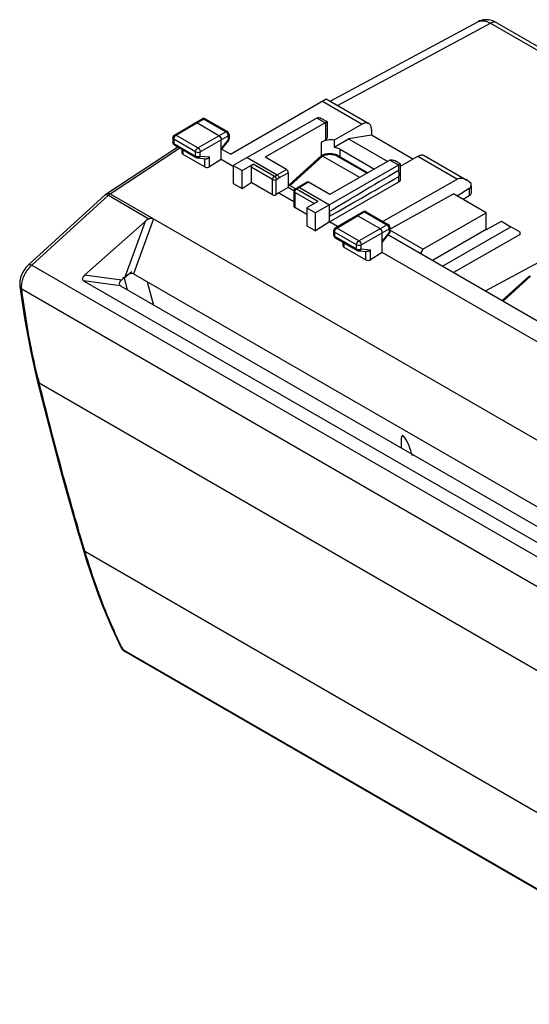
# Model space of a CAD drawing. Units: millimetres. Extents: x -40.9 to 40.9, y -24.4 to 51.
# Drawn here: x -40.9 to -1.9, y -24.3 to 51 of the extents above; entities that cross this region are included whole.
import ezdxf

# ---------------------------------------------------------------- set-up
doc = ezdxf.new("R2010")
doc.units = ezdxf.units.MM
doc.header["$LTSCALE"] = 30.734
doc.layers.get('0').update_dxf_attribs({"linetype": 'CONTINUOUS'})
for name, color, linetype in [('DRAFT', 7, 'CONTINUOUS'), ('RACCORDO', 7, 'CONTINUOUS'), ('SUPERFICI', 7, 'CONTINUOUS')]:
    doc.layers.add(name, color=color, linetype=linetype)

msp = doc.modelspace()

# ---------------------------------------------------------------- linework, layer by layer
at = {"color": 250, "linetype": 'CONTINUOUS'}
for p, q in [((-16.571, 44.421), (-4.877, 50.71)), ((-4.877, 50.71), (39.179, 25.272)), ((-17.728, 44.756), (-14.677, 42.994)), ((-28.921, 42.15), (-27.338, 43.085)), ((-27.338, 43.085), (-26.804, 43.386)), ((-26.804, 43.386), (-25.113, 42.41)), ((-17.508, 43.091), (-18.148, 43.461)), ((-17.476, 41.803), (-17.476, 43.107)), ((-27.243, 41.18), (-25.113, 42.41)), ((-29.097, 41.844), (-29.097, 41.523)), ((-27.418, 40.875), (-29.097, 41.844)), ((-29.097, 41.523), (-27.418, 40.554)), ((-27.243, 41.18), (-28.921, 42.15)), ((-27.066, 40.874), (-24.936, 42.104)), ((-25.465, 41.113), (-24.936, 41.776)), ((-24.936, 42.104), (-24.936, 41.776)), ((-28.394, 41.033), (-28.394, 40.691)), ((-27.418, 40.554), (-27.418, 40.875)), ((-27.066, 40.554), (-27.066, 40.874)), ((-27.367, 40.44), (-27.367, 40.44)), ((-27.066, 40.554), (-26.355, 40.488)), ((-26.707, 39.717), (-26.707, 40.35)), ((-26.355, 39.727), (-26.355, 40.488)), ((-21.399, 39), (-23.026, 39.939)), ((-11.917, 39.863), (-12.558, 40.233)), ((-10.434, 40.545), (-7.384, 38.783)), ((-21.54, 38.756), (-23.166, 39.695)), ((-21.187, 39.125), (-20.479, 39.528)), ((-21.045, 38.88), (-20.338, 39.283)), ((-11.884, 39.351), (-11.884, 39.88)), ((-21.54, 37.593), (-21.54, 38.756)), ((-21.399, 39), (-21.187, 39.125)), ((-21.257, 38.756), (-21.045, 38.88)), ((-21.257, 37.601), (-21.257, 38.756)), ((-18.782, 38.548), (-19.489, 38.145)), ((-11.884, 38.576), (-11.884, 39.016)), ((-19.843, 37.776), (-19.843, 36.613)), ((-18.356, 36.918), (-19.843, 37.776)), ((-19.489, 38.145), (-19.702, 38.02)), ((-18.076, 37.081), (-19.702, 38.02)), ((-6.496, 38.067), (-6.496, 37.509)), ((-15.035, 35.981), (-14.5, 36.282)), ((-14.5, 36.282), (-12.809, 35.306)), ((-16.617, 35.046), (-15.035, 35.981)), ((-16.793, 34.74), (-16.793, 34.419)), ((-15.115, 33.771), (-16.793, 34.74)), ((-14.939, 34.076), (-16.617, 35.046)), ((-14.939, 34.076), (-12.809, 35.306)), ((-14.762, 33.77), (-12.633, 35)), ((-13.161, 34.009), (-12.633, 34.672)), ((-12.633, 35), (-12.633, 34.672)), ((-16.793, 34.419), (-15.115, 33.45)), ((-16.09, 33.929), (-16.09, 33.587)), ((-15.115, 33.45), (-15.115, 33.771)), ((-14.762, 33.45), (-14.762, 33.77)), ((-14.762, 33.45), (-14.051, 33.384)), ((-14.403, 32.613), (-14.403, 33.246)), ((-14.051, 32.623), (-14.051, 33.384))]:
    msp.add_line(p, q, dxfattribs=at)
at = {"color": 7, "linetype": 'CONTINUOUS'}
for p, q in [((-5.855, 50.821), (-5.854, 50.821)), ((-4.389, 50.752), (39.667, 25.314)), ((-24.762, 40.694), (-17.439, 44.922)), ((-17.439, 44.922), (-14.181, 43.041)), ((-29.047, 42.161), (-27.464, 43.097)), ((-27.464, 43.097), (-27.463, 43.098)), ((-27.463, 43.098), (-26.928, 43.399)), ((-25.641, 42.105), (-27.338, 43.085)), ((-26.68, 43.398), (-24.989, 42.422)), ((-18.148, 43.461), (-23.485, 40.451)), ((-17.508, 43.091), (-22.106, 40.467)), ((-17.344, 43.164), (-17.816, 43.436)), ((-17.344, 41.986), (-17.344, 43.163)), ((-14.677, 42.994), (-16.826, 41.768)), ((-24.864, 42.205), (-24.864, 41.878)), ((-13.974, 42.584), (-13.974, 42.146)), ((-29.17, 41.946), (-29.17, 41.626)), ((-25.465, 40.288), (-25.465, 41.799)), ((-25.465, 41.037), (-24.919, 41.722)), ((-17.792, 41.622), (-17.476, 41.803)), ((-16.826, 41.234), (-15.723, 41.871)), ((-16.826, 41.768), (-16.826, 41.234)), ((-13.974, 42.146), (-15.723, 41.871)), ((-15.723, 41.871), (-12.723, 40.139)), ((-10.82, 40.325), (-13.974, 42.146)), ((-29.045, 41.409), (-27.367, 40.44)), ((-28.467, 41.075), (-28.467, 40.796)), ((-28.394, 40.691), (-26.707, 39.717)), ((-24.762, 40.694), (-25.43, 41.08)), ((-16.378, 41.084), (-13.738, 39.56)), ((-27.264, 40.407), (-26.637, 40.35)), ((-25.465, 40.288), (-26.355, 39.727)), ((-24.539, 39.754), (-25.465, 40.288)), ((-23.485, 40.451), (-24.539, 39.828)), ((-23.874, 39.444), (-23.026, 39.939)), ((-23.485, 40.451), (-21.187, 39.125)), ((-20.479, 39.528), (-22.106, 40.467)), ((-12.558, 40.233), (-17.156, 37.609)), ((-11.754, 39.936), (-12.225, 40.208)), ((-11.753, 39.792), (-10.434, 40.545)), ((-11.753, 38.758), (-11.753, 39.935)), ((-9.938, 40.592), (-6.681, 38.711)), ((-24.539, 39.828), (-24.539, 38.465)), ((-24.539, 39.828), (-23.874, 39.444)), ((-23.874, 38.081), (-23.874, 39.444)), ((-23.166, 39.695), (-23.166, 38.532)), ((-20.338, 39.283), (-20.338, 38.141)), ((-11.917, 39.863), (-18.258, 36.202)), ((-24.539, 38.465), (-23.874, 38.081)), ((-23.874, 38.081), (-23.166, 38.532)), ((-21.54, 37.593), (-23.166, 38.532)), ((-18.882, 38.558), (-19.589, 38.155)), ((-17.156, 37.609), (-18.782, 38.548)), ((-17.191, 35.511), (-11.884, 38.576)), ((-7.384, 38.783), (-13.102, 35.558)), ((-21.045, 37.737), (-21.257, 37.601)), ((-20.338, 38.141), (-21.045, 37.737)), ((-21.045, 37.737), (-19.902, 37.076)), ((-20.338, 38.39), (-19.759, 38.056)), ((-19.899, 37.887), (-20.338, 38.141)), ((-19.902, 37.858), (-19.902, 36.697)), ((-19.59, 38.154), (-19.802, 38.03)), ((-19.589, 38.155), (-19.59, 38.154)), ((-19.489, 38.145), (-17.191, 36.818)), ((-12.56, 34.952), (-7.706, 37.657)), ((-6.496, 38.067), (-7.423, 37.494)), ((-6.356, 38.267), (-6.356, 37.709)), ((-18.076, 37.081), (-18.924, 36.586)), ((-6.496, 37.509), (-6.964, 37.229)), ((-6.939, 37.244), (-6.62, 37.06)), ((-6.62, 37.06), (-6.646, 37.046)), ((-5.913, 36.645), (-6.62, 37.06)), ((-18.924, 36.082), (-19.843, 36.613)), ((-18.924, 36.586), (-18.924, 35.223)), ((-18.924, 36.586), (-18.258, 36.202)), ((-18.258, 34.838), (-18.258, 36.202)), ((-17.191, 35.511), (-17.191, 36.818)), ((-15.159, 35.994), (-14.624, 36.295)), ((-14.376, 36.294), (-12.685, 35.318)), ((-10.053, 33.427), (-5.216, 36.22)), ((-5.913, 36.622), (-5.913, 36.645)), ((-17.191, 35.511), (-18.258, 34.838)), ((-16.576, 35.156), (-17.191, 35.511)), ((-16.744, 35.057), (-15.16, 35.993)), ((-15.16, 35.993), (-15.159, 35.994)), ((-13.338, 35.001), (-15.035, 35.981)), ((-5.171, 34.928), (-4.039, 35.57)), ((-4.039, 35.57), (-3.317, 35.153)), ((-18.924, 35.223), (-18.258, 34.838)), ((-16.866, 34.842), (-16.866, 34.522)), ((-13.161, 33.184), (-13.161, 34.695)), ((-12.56, 35.101), (-12.56, 34.774)), ((-10.053, 33.427), (-12.56, 34.875)), ((-9.317, 32.586), (-5.216, 34.954)), ((-8.538, 32.139), (-3.317, 35.153)), ((-5.216, 34.954), (-5.171, 34.928)), ((-2.616, 34.741), (-3.317, 35.153)), ((-2.616, 34.547), (-2.616, 34.741)), ((-16.741, 34.305), (-15.063, 33.336)), ((-16.163, 33.971), (-16.163, 33.692)), ((-13.161, 33.933), (-12.615, 34.618)), ((-12.683, 34.532), (4.33, 24.709)), ((-16.09, 33.587), (-14.403, 32.613)), ((-14.961, 33.303), (-14.333, 33.246)), ((-13.161, 33.184), (-14.051, 32.623)), ((2.938, 23.889), (-13.161, 33.184)), ((-10.053, 33.427), (-10.231, 33.116)), ((13.881, -24.32), (-32.832, 2.651))]:
    msp.add_line(p, q, dxfattribs=at)
msp.add_lwpolyline([(-4.39, 50.752), (-4.48, 50.801), (-4.587, 50.851), (-4.695, 50.893), (-4.801, 50.926), (-4.907, 50.952), (-5.012, 50.97), (-5.116, 50.98), (-5.219, 50.982), (-5.32, 50.978), (-5.419, 50.966), (-5.516, 50.948), (-5.611, 50.923), (-5.703, 50.891), (-5.792, 50.852), (-5.854, 50.821)], dxfattribs=at)
for centre, radius, start, end in [((-26.805, 43.182), 0.25, 59.9984, 119.43552), ((-17.291, 42.712), 0.437, 115.15567, 119.7644), ((-25.114, 42.205), 0.25, 359.99136, 59.9984), ((-28.92, 41.946), 0.25, 120.57893, 180.01031), ((-28.92, 41.626), 0.25, 179.86202, 239.9984), ((-25.114, 41.878), 0.25, 321.44485, 0.00132), ((-27.242, 40.656), 0.25, 239.98545, 264.73897), ((-12.341, 39.854), 0.437, 115.15567, 119.7644), ((-19.702, 37.858), 0.2, 120.2928, 180), ((-14.501, 36.078), 0.25, 59.98812, 119.42427), ((-16.616, 34.842), 0.25, 120.57893, 180.01031), ((-12.81, 35.101), 0.25, 359.99136, 59.9984), ((-12.81, 34.774), 0.25, 321.44485, 0.00132), ((-16.616, 34.522), 0.25, 179.94757, 240.06003), ((-14.938, 33.552), 0.25, 239.99742, 264.73922)]:
    msp.add_arc(centre, radius, start, end, dxfattribs=at)
at = {"color": 250, "linetype": 'CONTINUOUS'}
for centre, radius, start, end in [((-26.887, 43.326), 0.0838, 112.60364, 119.41521), ((-26.722, 43.325), 0.0838, 60.00895, 67.07996), ((-25.354, 42.067), 0.423, 22.79119, 37.21602), ((-29.086, 41.626), 0.0839, 180.01443, 187.70479), ((-28.692, 41.812), 0.409, 157.22498, 158.85607), ((-28.797, 41.937), 0.246, 120.30348, 122.58746), ((-25.179, 42.105), 0.243, 359.72808, 2.05173), ((-27.242, 40.939), 0.427, 265.93392, 278.58927), ((-14.583, 36.222), 0.0838, 112.45269, 119.41453), ((-14.418, 36.221), 0.0838, 60.00869, 67.02179), ((-16.389, 34.708), 0.409, 157.22498, 158.85607), ((-16.493, 34.833), 0.246, 120.30348, 122.58746), ((-13.051, 34.963), 0.423, 22.79119, 37.21602), ((-12.876, 35.001), 0.243, 359.72808, 2.05173), ((-16.782, 34.522), 0.084, 180.01625, 188.00738), ((-16.7, 34.377), 0.0836, 234.96075, 239.99181), ((-14.938, 33.835), 0.427, 265.93225, 278.58651)]:
    msp.add_arc(centre, radius, start, end, dxfattribs=at)
at = {"color": 7, "linetype": 'CONTINUOUS'}
for centre, major_axis, ratio, start_param, end_param in [((-18.15, 43.052), (0.252, 0.432), 0.580681, 0.68904, 0.782572), ((-17.085, 41.214), (1, -0.005), 0.574019, 1.311872, 2.35907), ((-17.797, 41.988), (0.453, -0.002), 0.574019, -0.782523, 0.002876), ((-28.217, 40.803), (0.25, 0.012), 0.606764, 3.11252, 3.897918), ((-26.53, 39.83), (0.25, 0.012), 0.606764, -2.385267, -0.820288), ((-20.479, 39.365), (-0.1, 0.173), 0.577332, -2.356226, -0.78543), ((37.184, 67.887), (60.417, 35.293), 0.005038, 2.51668, 2.687623), ((-11.919, 39.454), (0.248, 0.434), 0.573963, 0.683222, 0.776753), ((-18.782, 38.385), (-0.1, 0.173), 0.577332, -0.78543, -0.002909), ((37.184, 67.887), (60.417, 35.293), 0.005038, -2.693509, -2.522566), ((-12.206, 38.76), (0.453, -0.002), 0.574019, -0.776705, 0.002876), ((-6.681, 37.556), (-0.707, 1.225), 0.57736, 5.171209, 6.277392), ((-6.856, 38.676), (-0.354, 0.612), 0.57736, -3.124115, -2.225567), ((-21.399, 37.683), (0.2, 0.01), 0.606764, -2.385267, -0.814471), ((-19.702, 36.703), (0.2, 0.01), 0.606764, 3.11252, 3.897918), ((-15.913, 33.699), (0.25, 0.012), 0.606764, 3.11252, 3.897918), ((-14.227, 32.726), (0.25, 0.012), 0.606764, -2.385267, -0.820288)]:
    msp.add_ellipse(centre, major_axis=major_axis, ratio=ratio, start_param=start_param, end_param=end_param, dxfattribs=at)
at = {"color": 250, "linetype": 'CONTINUOUS'}
for points, knots in [([(-5.854, 50.821), (-5.789, 50.857), (-5.639, 50.906), (-5.393, 50.908), (-5.132, 50.842), (-4.962, 50.76), (-4.877, 50.71)], [0, 0, 0, 0, 0.218191, 0.451782, 0.710936, 1, 1, 1, 1]), ([(-4.39, 50.752), (-4.422, 50.771), (-4.496, 50.798), (-4.618, 50.802), (-4.749, 50.772), (-4.834, 50.733), (-4.877, 50.71)], [0, 0, 0, 0, 0.218747, 0.452289, 0.71131, 1, 1, 1, 1]), ([(-26.919, 43.404), (-26.911, 43.407), (-26.872, 43.416), (-26.831, 43.402), (-26.804, 43.386)], [0, 0, 0, 0, 0.220858, 1, 1, 1, 1]), ([(-26.689, 43.403), (-26.697, 43.406), (-26.736, 43.416), (-26.777, 43.401), (-26.804, 43.386)], [0, 0, 0, 0, 0.220866, 1, 1, 1, 1]), ([(-29.047, 42.161), (-29.03, 42.171), (-28.984, 42.179), (-28.942, 42.162), (-28.921, 42.15)], [0, 0, 0, 0, 0.448752, 1, 1, 1, 1]), ([(-24.989, 42.422), (-25.006, 42.431), (-25.051, 42.438), (-25.093, 42.422), (-25.113, 42.41)], [0, 0, 0, 0, 0.449732, 1, 1, 1, 1]), ([(-25.113, 42.41), (-25.109, 42.408), (-25.091, 42.397), (-25.075, 42.384), (-25.063, 42.373)], [0, 0, 0, 0, 0.23881, 1, 1, 1, 1]), ([(-24.964, 42.231), (-24.96, 42.221), (-24.946, 42.183), (-24.937, 42.143), (-24.936, 42.114)], [0, 0, 0, 0, 0.264542, 1, 1, 1, 1]), ([(-24.864, 42.205), (-24.864, 42.186), (-24.881, 42.143), (-24.916, 42.116), (-24.936, 42.104)], [0, 0, 0, 0, 0.449755, 1, 1, 1, 1]), ([(-29.097, 41.844), (-29.118, 41.856), (-29.153, 41.883), (-29.17, 41.927), (-29.17, 41.946)], [0, 0, 0, 0, 0.550733, 1, 1, 1, 1]), ([(-29.097, 41.523), (-29.107, 41.529), (-29.139, 41.551), (-29.166, 41.587), (-29.169, 41.614)], [0, 0, 0, 0, 0.291174, 1, 1, 1, 1]), ([(-29.097, 41.844), (-29.097, 41.853), (-29.095, 41.892), (-29.084, 41.931), (-29.073, 41.959)], [0, 0, 0, 0, 0.232548, 1, 1, 1, 1]), ([(-29.097, 41.523), (-29.097, 41.5), (-29.091, 41.455), (-29.062, 41.419), (-29.045, 41.409)], [0, 0, 0, 0, 0.55075, 1, 1, 1, 1]), ([(-29.069, 41.97), (-29.063, 41.984), (-29.038, 42.036), (-29.002, 42.083), (-28.971, 42.112)], [0, 0, 0, 0, 0.254252, 1, 1, 1, 1]), ([(-24.864, 41.878), (-24.864, 41.858), (-24.881, 41.815), (-24.916, 41.788), (-24.936, 41.776)], [0, 0, 0, 0, 0.449748, 1, 1, 1, 1]), ([(-24.936, 41.776), (-24.929, 41.766), (-24.918, 41.75), (-24.914, 41.727), (-24.919, 41.722)], [0, 0, 0, 0, 0.65174, 1, 1, 1, 1]), ([(-27.418, 40.875), (-27.418, 40.935), (-27.377, 41.054), (-27.295, 41.15), (-27.243, 41.18)], [0, 0, 0, 0, 0.499615, 1, 1, 1, 1]), ([(-27.418, 40.875), (-27.366, 40.845), (-27.242, 40.821), (-27.118, 40.844), (-27.066, 40.874)], [0, 0, 0, 0, 0.499622, 1, 1, 1, 1]), ([(-27.243, 41.18), (-27.19, 41.15), (-27.108, 41.054), (-27.066, 40.935), (-27.066, 40.874)], [0, 0, 0, 0, 0.500006, 1, 1, 1, 1]), ([(-27.418, 40.554), (-27.408, 40.548), (-27.362, 40.526), (-27.311, 40.516), (-27.272, 40.513)], [0, 0, 0, 0, 0.230285, 1, 1, 1, 1]), ([(-27.418, 40.554), (-27.418, 40.53), (-27.413, 40.486), (-27.383, 40.45), (-27.367, 40.44)], [0, 0, 0, 0, 0.550738, 1, 1, 1, 1]), ([(-27.066, 40.554), (-27.083, 40.511), (-27.133, 40.434), (-27.224, 40.404), (-27.264, 40.407)], [0, 0, 0, 0, 0.534218, 1, 1, 1, 1]), ([(-27.178, 40.517), (-27.167, 40.518), (-27.129, 40.526), (-27.091, 40.539), (-27.066, 40.554)], [0, 0, 0, 0, 0.266099, 1, 1, 1, 1]), ([(-21.54, 38.756), (-21.54, 38.804), (-21.507, 38.899), (-21.441, 38.976), (-21.399, 39)], [0, 0, 0, 0, 0.499615, 1, 1, 1, 1]), ([(-21.54, 38.756), (-21.498, 38.731), (-21.399, 38.712), (-21.299, 38.731), (-21.257, 38.756)], [0, 0, 0, 0, 0.5, 1, 1, 1, 1]), ([(-21.399, 39), (-21.357, 38.976), (-21.291, 38.9), (-21.257, 38.804), (-21.257, 38.756)], [0, 0, 0, 0, 0.500386, 1, 1, 1, 1]), ([(-19.843, 37.776), (-19.86, 37.785), (-19.888, 37.807), (-19.902, 37.842), (-19.902, 37.858)], [0, 0, 0, 0, 0.550742, 1, 1, 1, 1]), ([(-19.843, 37.776), (-19.843, 37.78), (-19.842, 37.8), (-19.839, 37.819), (-19.835, 37.834)], [0, 0, 0, 0, 0.237207, 1, 1, 1, 1]), ([(-19.835, 37.834), (-19.834, 37.84), (-19.826, 37.867), (-19.814, 37.892), (-19.804, 37.911)], [0, 0, 0, 0, 0.242958, 1, 1, 1, 1]), ([(-19.804, 37.911), (-19.798, 37.922), (-19.771, 37.965), (-19.734, 38.002), (-19.702, 38.02)], [0, 0, 0, 0, 0.266769, 1, 1, 1, 1]), ([(-19.702, 38.02), (-19.719, 38.03), (-19.752, 38.044), (-19.789, 38.038), (-19.802, 38.03)], [0, 0, 0, 0, 0.551679, 1, 1, 1, 1]), ([(-14.615, 36.3), (-14.607, 36.303), (-14.568, 36.312), (-14.527, 36.298), (-14.5, 36.282)], [0, 0, 0, 0, 0.220862, 1, 1, 1, 1]), ([(-14.385, 36.299), (-14.393, 36.302), (-14.432, 36.312), (-14.474, 36.298), (-14.5, 36.282)], [0, 0, 0, 0, 0.220865, 1, 1, 1, 1]), ([(-16.793, 34.74), (-16.814, 34.752), (-16.849, 34.779), (-16.866, 34.823), (-16.866, 34.842)], [0, 0, 0, 0, 0.550733, 1, 1, 1, 1]), ([(-16.793, 34.74), (-16.793, 34.749), (-16.791, 34.788), (-16.781, 34.827), (-16.77, 34.855)], [0, 0, 0, 0, 0.232548, 1, 1, 1, 1]), ([(-16.765, 34.866), (-16.76, 34.88), (-16.734, 34.932), (-16.699, 34.979), (-16.667, 35.008)], [0, 0, 0, 0, 0.254252, 1, 1, 1, 1]), ([(-16.744, 35.057), (-16.727, 35.067), (-16.68, 35.075), (-16.638, 35.058), (-16.617, 35.046)], [0, 0, 0, 0, 0.448752, 1, 1, 1, 1]), ([(-12.685, 35.318), (-12.702, 35.327), (-12.748, 35.334), (-12.789, 35.318), (-12.809, 35.306)], [0, 0, 0, 0, 0.449732, 1, 1, 1, 1]), ([(-12.809, 35.306), (-12.805, 35.304), (-12.787, 35.293), (-12.771, 35.28), (-12.759, 35.269)], [0, 0, 0, 0, 0.23881, 1, 1, 1, 1]), ([(-12.66, 35.127), (-12.656, 35.117), (-12.642, 35.079), (-12.634, 35.039), (-12.633, 35.01)], [0, 0, 0, 0, 0.264542, 1, 1, 1, 1]), ([(-12.56, 35.101), (-12.56, 35.082), (-12.577, 35.039), (-12.612, 35.012), (-12.633, 35)], [0, 0, 0, 0, 0.449755, 1, 1, 1, 1]), ([(-12.56, 34.774), (-12.56, 34.754), (-12.577, 34.711), (-12.612, 34.684), (-12.633, 34.672)], [0, 0, 0, 0, 0.449748, 1, 1, 1, 1]), ([(-12.633, 34.672), (-12.625, 34.662), (-12.614, 34.646), (-12.611, 34.623), (-12.615, 34.618)], [0, 0, 0, 0, 0.65174, 1, 1, 1, 1]), ([(-16.793, 34.419), (-16.803, 34.425), (-16.836, 34.447), (-16.862, 34.482), (-16.866, 34.51)], [0, 0, 0, 0, 0.290992, 1, 1, 1, 1]), ([(-16.793, 34.419), (-16.793, 34.397), (-16.788, 34.355), (-16.763, 34.32), (-16.748, 34.309)], [0, 0, 0, 0, 0.548935, 1, 1, 1, 1]), ([(-15.115, 33.771), (-15.115, 33.831), (-15.074, 33.95), (-14.991, 34.046), (-14.939, 34.076)], [0, 0, 0, 0, 0.499615, 1, 1, 1, 1]), ([(-14.939, 34.076), (-14.887, 34.046), (-14.804, 33.95), (-14.762, 33.831), (-14.762, 33.77)], [0, 0, 0, 0, 0.500006, 1, 1, 1, 1]), ([(-15.115, 33.771), (-15.062, 33.741), (-14.939, 33.717), (-14.815, 33.74), (-14.762, 33.77)], [0, 0, 0, 0, 0.499621, 1, 1, 1, 1]), ([(-15.115, 33.45), (-15.105, 33.444), (-15.058, 33.422), (-15.007, 33.412), (-14.968, 33.409)], [0, 0, 0, 0, 0.230286, 1, 1, 1, 1]), ([(-15.115, 33.45), (-15.115, 33.426), (-15.109, 33.382), (-15.08, 33.346), (-15.063, 33.336)], [0, 0, 0, 0, 0.550749, 1, 1, 1, 1]), ([(-14.762, 33.45), (-14.779, 33.407), (-14.83, 33.33), (-14.921, 33.3), (-14.961, 33.303)], [0, 0, 0, 0, 0.534218, 1, 1, 1, 1]), ([(-14.874, 33.413), (-14.864, 33.414), (-14.825, 33.422), (-14.787, 33.435), (-14.762, 33.45)], [0, 0, 0, 0, 0.2661, 1, 1, 1, 1])]:
    msp.add_open_spline(points, degree=3, knots=knots, dxfattribs=at)
at = {"color": 7, "linetype": 'CONTINUOUS'}
for points, knots in [([(-27.463, 43.098), (-27.446, 43.107), (-27.4, 43.114), (-27.359, 43.097), (-27.338, 43.085)], [0, 0, 0, 0, 0.449424, 1, 1, 1, 1]), ([(-18.05, 43.496), (-18.031, 43.499), (-17.949, 43.499), (-17.87, 43.467), (-17.816, 43.436)], [0, 0, 0, 0, 0.237035, 1, 1, 1, 1]), ([(-17.344, 43.164), (-17.345, 43.164), (-17.349, 43.163), (-17.36, 43.16), (-17.384, 43.15), (-17.425, 43.132), (-17.457, 43.116), (-17.476, 43.107)], [0, 0, 0, 0, 0.022002, 0.069116, 0.250404, 0.559999, 1, 1, 1, 1]), ([(-14.181, 43.041), (-14.214, 43.06), (-14.289, 43.088), (-14.414, 43.091), (-14.547, 43.06), (-14.633, 43.019), (-14.677, 42.994)], [0, 0, 0, 0, 0.218089, 0.451402, 0.710529, 1, 1, 1, 1]), ([(-13.974, 42.584), (-13.974, 42.634), (-13.982, 42.731), (-14.021, 42.863), (-14.086, 42.971), (-14.148, 43.022), (-14.181, 43.041)], [0, 0, 0, 0, 0.289799, 0.549048, 0.782228, 1, 1, 1, 1]), ([(-25.641, 42.105), (-25.589, 42.075), (-25.506, 41.979), (-25.465, 41.859), (-25.465, 41.799)], [0, 0, 0, 0, 0.500006, 1, 1, 1, 1]), ([(-16.826, 41.234), (-16.785, 41.227), (-16.63, 41.197), (-16.479, 41.142), (-16.378, 41.084)], [0, 0, 0, 0, 0.266319, 1, 1, 1, 1]), ([(-26.637, 40.35), (-26.611, 40.347), (-26.503, 40.357), (-26.406, 40.425), (-26.355, 40.488)], [0, 0, 0, 0, 0.240543, 1, 1, 1, 1]), ([(-23.166, 39.695), (-23.166, 39.743), (-23.134, 39.838), (-23.068, 39.915), (-23.026, 39.939)], [0, 0, 0, 0, 0.499615, 1, 1, 1, 1]), ([(-12.461, 40.268), (-12.442, 40.271), (-12.359, 40.271), (-12.28, 40.239), (-12.225, 40.208)], [0, 0, 0, 0, 0.236927, 1, 1, 1, 1]), ([(-11.754, 39.936), (-11.755, 39.936), (-11.758, 39.936), (-11.769, 39.932), (-11.793, 39.922), (-11.833, 39.904), (-11.865, 39.889), (-11.884, 39.88)], [0, 0, 0, 0, 0.022079, 0.06924, 0.25051, 0.559951, 1, 1, 1, 1]), ([(-10.434, 40.545), (-10.391, 40.569), (-10.304, 40.61), (-10.171, 40.642), (-10.046, 40.638), (-9.971, 40.611), (-9.938, 40.592)], [0, 0, 0, 0, 0.289471, 0.548598, 0.781911, 1, 1, 1, 1]), ([(-11.919, 38.966), (-11.87, 39.016), (-11.842, 39.143), (-11.866, 39.305), (-11.898, 39.396), (-11.919, 39.442)], [0, 0, 0, 0, 0.424203, 0.698053, 1, 1, 1, 1]), ([(-21.187, 39.125), (-21.145, 39.1), (-21.078, 39.024), (-21.045, 38.928), (-21.045, 38.88)], [0, 0, 0, 0, 0.500007, 1, 1, 1, 1]), ([(-19.489, 38.145), (-19.506, 38.154), (-19.539, 38.168), (-19.576, 38.163), (-19.589, 38.155)], [0, 0, 0, 0, 0.550668, 1, 1, 1, 1]), ([(-6.356, 37.709), (-6.356, 37.671), (-6.388, 37.587), (-6.456, 37.533), (-6.496, 37.509)], [0, 0, 0, 0, 0.45073, 1, 1, 1, 1]), ([(-17.191, 35.946), (-17.165, 35.993), (-17.145, 36.118), (-17.17, 36.238), (-17.191, 36.302)], [0, 0, 0, 0, 0.444846, 1, 1, 1, 1]), ([(-15.159, 35.994), (-15.142, 36.003), (-15.096, 36.01), (-15.055, 35.993), (-15.035, 35.981)], [0, 0, 0, 0, 0.449424, 1, 1, 1, 1]), ([(-13.338, 35.001), (-13.285, 34.971), (-13.202, 34.875), (-13.161, 34.755), (-13.161, 34.695)], [0, 0, 0, 0, 0.500006, 1, 1, 1, 1]), ([(-14.051, 33.384), (-14.068, 33.363), (-14.143, 33.287), (-14.254, 33.238), (-14.333, 33.246)], [0, 0, 0, 0, 0.258458, 1, 1, 1, 1])]:
    msp.add_open_spline(points, degree=3, knots=knots, dxfattribs=at)
for points in [[(-18.115, 43.478), (-18.095, 43.488), (-18.072, 43.494), (-18.05, 43.496)], [(-12.527, 40.249), (-12.506, 40.259), (-12.484, 40.265), (-12.461, 40.268)]]:
    msp.add_open_spline(points, degree=3, dxfattribs=at)
at = {"color": 250, "linetype": 'CONTINUOUS'}
for points in [[(-25.063, 42.373), (-25.046, 42.358), (-25.031, 42.341), (-25.017, 42.323)], [(-28.971, 42.112), (-28.958, 42.124), (-28.944, 42.135), (-28.929, 42.144)], [(-16.667, 35.008), (-16.654, 35.02), (-16.64, 35.031), (-16.626, 35.04)], [(-12.759, 35.269), (-12.743, 35.254), (-12.727, 35.237), (-12.713, 35.219)]]:
    msp.add_open_spline(points, degree=3, dxfattribs=at)
at = {"layer": 'DRAFT', "color": 250, "linetype": 'CONTINUOUS'}
for p, q in [((-17.792, 40.579), (-17.792, 41.622)), ((-16.378, 40.499), (-16.378, 41.084))]:
    msp.add_line(p, q, dxfattribs=at)
at = {"layer": 'DRAFT', "color": 7, "linetype": 'CONTINUOUS'}
for p, q in [((-5.216, 36.22), (-7.706, 37.657)), ((-5.216, 34.954), (-5.216, 36.22)), ((-2.616, 34.547), (-7.708, 31.659)), ((-5.258, 30.245), (0.115, 33.134))]:
    msp.add_line(p, q, dxfattribs=at)
at = {"layer": 'RACCORDO', "color": 7, "linetype": 'CONTINUOUS'}
for p, q in [((-17.142, 44.751), (-5.854, 50.821)), ((-34.206, 37.686), (-28.787, 41.26)), ((-20.262, 38.346), (-17.824, 40.561)), ((-14.876, 38.911), (-17.722, 40.554)), ((-16.49, 40.564), (-14.248, 39.269)), ((-31.275, 35.561), (-35.907, 31.453)), ((-30.644, 35.758), (9.41, 12.631)), ((-35.983, 31.017), (4.037, 7.91)), ((-33.097, 31.059), (-32.822, 31.303)), ((-32.174, 31.547), (6.153, 9.417)), ((-3.974, 29.504), (-1.915, 31.375)), ((-40.863, 30.599), (-40.863, 30.599)), ((-33.172, 30.623), (5.128, 8.509)), ((-33.101, 2.942), (-33.101, 2.941)), ((-32.83, 2.65), (-32.832, 2.651))]:
    msp.add_line(p, q, dxfattribs=at)
at = {"layer": 'RACCORDO', "color": 250, "linetype": 'CONTINUOUS'}
for p, q in [((-33.949, 37.666), (-28.634, 41.171)), ((-20.195, 38.307), (-17.722, 40.554)), ((-16.59, 40.554), (-14.307, 39.235)), ((-33.949, 37.666), (-30.644, 35.758)), ((-39.95, 32.209), (-34.094, 37.554)), ((-34.094, 37.554), (-30.989, 35.761)), ((-31.275, 35.561), (-32.822, 31.303)), ((-30.644, 35.758), (-32.174, 31.547)), ((-39.95, 32.209), (6.503, 5.387)), ((-33.172, 30.623), (-35.983, 31.017)), ((-33.097, 31.059), (-35.907, 31.453)), ((-3.907, 29.465), (-1.812, 31.368)), ((-40.717, 30.404), (5.718, 3.593)), ((-39.384, 23.199), (7.099, -3.639)), ((-35.889, 10.329), (-35.947, 10.523)), ((-35.889, 10.329), (10.717, -16.581)), ((-32.976, 2.81), (13.734, -24.16))]:
    msp.add_line(p, q, dxfattribs=at)
at = {"layer": 'RACCORDO', "color": 7, "linetype": 'CONTINUOUS'}
for points in [[(-34.206, 37.686), (-34.24, 37.663), (-34.272, 37.639), (-34.302, 37.614), (-34.332, 37.589), (-40.196, 32.236)], [(-40.196, 32.237), (-40.301, 32.133), (-40.395, 32.025), (-40.482, 31.91), (-40.562, 31.789), (-40.634, 31.663), (-40.698, 31.532), (-40.754, 31.397), (-40.799, 31.26), (-40.835, 31.12), (-40.86, 30.979), (-40.872, 30.841), (-40.872, 30.707), (-40.863, 30.599)], [(-40.863, 30.599), (-40.764, 29.852), (-40.641, 29), (-40.507, 28.156), (-40.364, 27.321), (-40.211, 26.493), (-40.048, 25.674), (-39.875, 24.862), (-39.692, 24.06), (-39.526, 23.377)], [(-39.526, 23.377), (-39.182, 22.002), (-38.805, 20.531), (-38.423, 19.066), (-38.034, 17.606), (-37.639, 16.151), (-37.238, 14.703), (-36.831, 13.26), (-36.418, 11.823), (-36.03, 10.499)], [(-36.03, 10.499), (-35.781, 9.681), (-35.489, 8.777), (-35.183, 7.888), (-34.863, 7.012), (-34.529, 6.15), (-34.181, 5.303), (-33.819, 4.47), (-33.444, 3.652), (-33.101, 2.942)], [(-33.101, 2.941), (-33.064, 2.875), (-33.018, 2.811), (-32.966, 2.753), (-32.908, 2.703), (-32.847, 2.66), (-32.83, 2.65)]]:
    msp.add_lwpolyline(points, dxfattribs=at)
for centre in [(-17.791, 40.524), (-1.881, 31.338)]:
    msp.add_arc(centre, 0.0498, 119.63534, 132.25101, dxfattribs=at)
at = {"layer": 'RACCORDO', "color": 250, "linetype": 'CONTINUOUS'}
for centre, radius, start, end in [((-38.448, 30.561), 2.23, 135.21903, 138.13907), ((-38.567, 30.68), 2.062, 132.14291, 135.22569), ((15.967, 36.95), 57.033, 193.61087, 193.95093), ((4.663, 21.407), 41.983, 206.05987, 206.29418)]:
    msp.add_arc(centre, radius, start, end, dxfattribs=at)
at = {"layer": 'RACCORDO', "color": 7, "linetype": 'CONTINUOUS'}
for centre, major_axis, ratio, start_param, end_param in [((-31.208, 35.022), (0.602, 0.768), 0.428814, 0.745189, 1.168047), ((-35.295, 31.398), (0.775, 0.285), 0.430635, 2.308384, 3.486114), ((-32.485, 31.004), (0.775, 0.285), 0.430635, 2.308384, 3.486114), ((-32.755, 30.765), (0.602, 0.768), 0.428814, 0.060796, 1.168047)]:
    msp.add_ellipse(centre, major_axis=major_axis, ratio=ratio, start_param=start_param, end_param=end_param, dxfattribs=at)
for points, knots in [([(-16.49, 40.564), (-16.586, 40.619), (-16.804, 40.7), (-17.152, 40.739), (-17.501, 40.701), (-17.719, 40.622), (-17.816, 40.567)], [0, 0, 0, 0, 0.240849, 0.499617, 0.758608, 1, 1, 1, 1]), ([(-17.816, 40.567), (-17.813, 40.569), (-17.802, 40.574), (-17.789, 40.575), (-17.779, 40.574)], [0, 0, 0, 0, 0.234756, 1, 1, 1, 1]), ([(-17.779, 40.574), (-17.775, 40.574), (-17.755, 40.57), (-17.736, 40.562), (-17.722, 40.554)], [0, 0, 0, 0, 0.221506, 1, 1, 1, 1]), ([(-30.989, 35.761), (-30.934, 35.789), (-30.813, 35.818), (-30.693, 35.786), (-30.644, 35.758)], [0, 0, 0, 0, 0.520187, 1, 1, 1, 1])]:
    msp.add_open_spline(points, degree=3, knots=knots, dxfattribs=at)
at = {"layer": 'RACCORDO', "color": 250, "linetype": 'CONTINUOUS'}
for points, knots in [([(-17.722, 40.554), (-17.641, 40.6), (-17.455, 40.668), (-17.156, 40.7), (-16.857, 40.668), (-16.671, 40.6), (-16.59, 40.554)], [0, 0, 0, 0, 0.237156, 0.499998, 0.76284, 1, 1, 1, 1]), ([(-16.49, 40.564), (-16.504, 40.571), (-16.541, 40.577), (-16.574, 40.563), (-16.59, 40.554)], [0, 0, 0, 0, 0.449242, 1, 1, 1, 1]), ([(-34.206, 37.686), (-34.173, 37.708), (-34.078, 37.725), (-33.993, 37.69), (-33.949, 37.666)], [0, 0, 0, 0, 0.441958, 1, 1, 1, 1]), ([(-34.094, 37.554), (-34.082, 37.565), (-34.036, 37.605), (-33.987, 37.641), (-33.949, 37.666)], [0, 0, 0, 0, 0.258122, 1, 1, 1, 1]), ([(-34.339, 37.582), (-34.322, 37.598), (-34.267, 37.616), (-34.213, 37.603), (-34.183, 37.594)], [0, 0, 0, 0, 0.428318, 1, 1, 1, 1]), ([(-34.183, 37.594), (-34.176, 37.592), (-34.145, 37.581), (-34.116, 37.566), (-34.094, 37.554)], [0, 0, 0, 0, 0.232948, 1, 1, 1, 1]), ([(-40.717, 30.404), (-40.734, 30.535), (-40.723, 30.821), (-40.607, 31.25), (-40.402, 31.674), (-40.214, 31.932), (-40.109, 32.049)], [0, 0, 0, 0, 0.220521, 0.47099, 0.736835, 1, 1, 1, 1]), ([(-40.196, 32.237), (-40.184, 32.247), (-40.14, 32.268), (-40.051, 32.257), (-39.986, 32.228), (-39.95, 32.209)], [0, 0, 0, 0, 0.183804, 0.531152, 1, 1, 1, 1]), ([(-40.863, 30.599), (-40.858, 30.56), (-40.823, 30.48), (-40.756, 30.426), (-40.717, 30.404)], [0, 0, 0, 0, 0.468224, 1, 1, 1, 1]), ([(-39.464, 23.528), (-39.598, 24.081), (-40.113, 26.354), (-40.495, 28.657), (-40.717, 30.404)], [0, 0, 0, 0, 0.244245, 1, 1, 1, 1]), ([(-39.526, 23.377), (-39.517, 23.341), (-39.481, 23.27), (-39.419, 23.22), (-39.384, 23.199)], [0, 0, 0, 0, 0.479613, 1, 1, 1, 1]), ([(-35.947, 10.523), (-36.253, 11.564), (-37.468, 15.77), (-38.59, 20.004), (-39.384, 23.199)], [0, 0, 0, 0, 0.247914, 1, 1, 1, 1]), ([(-36.03, 10.499), (-36.02, 10.464), (-35.983, 10.396), (-35.923, 10.348), (-35.889, 10.329)], [0, 0, 0, 0, 0.482848, 1, 1, 1, 1]), ([(-33.051, 2.964), (-33.332, 3.538), (-34.435, 5.93), (-35.325, 8.417), (-35.889, 10.329)], [0, 0, 0, 0, 0.242958, 1, 1, 1, 1]), ([(-33.101, 2.941), (-33.094, 2.927), (-33.063, 2.875), (-33.015, 2.833), (-32.976, 2.81)], [0, 0, 0, 0, 0.246004, 1, 1, 1, 1]), ([(-32.832, 2.651), (-32.847, 2.66), (-32.906, 2.701), (-32.951, 2.761), (-32.976, 2.81)], [0, 0, 0, 0, 0.241473, 1, 1, 1, 1])]:
    msp.add_open_spline(points, degree=3, knots=knots, dxfattribs=at)
at = {"layer": 'SUPERFICI', "color": 7, "linetype": 'CONTINUOUS'}
for p, q in [((-32.308, 31.704), (-32.889, 31.209)), ((-32.889, 31.209), (-32.98, 31.262)), ((-32.889, 31.209), (-32.651, 30.322)), ((-31.114, 30.935), (-30.639, 29.16)), ((-11.698, 18.915), (-11.698, 18.224))]:
    msp.add_line(p, q, dxfattribs=at)
msp.add_ellipse((-11.198, 17.838), major_axis=(-0.421, 1.332), ratio=0.201909, start_param=-1.788077, end_param=0.568117, dxfattribs=at)

doc.saveas('drawing.dxf')
